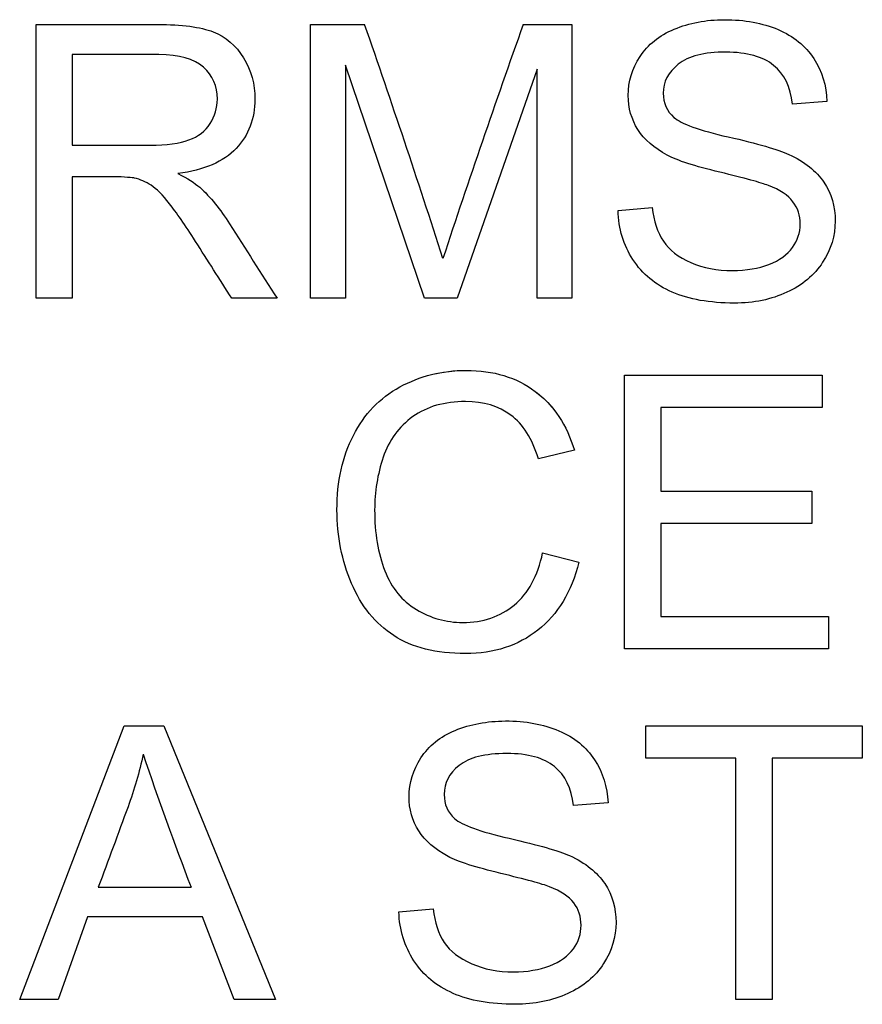
# Model space of a CAD drawing. Units: inches. Extents: x -18.3 to 0.1, y -0.1 to 37.7.
# Drawn here: x -0.8 to -0.7, y 20.3 to 20.3 of the extents above; entities that cross this region are included whole.
import ezdxf

# ---------------------------------------------------------------- set-up
doc = ezdxf.new("R2010")
doc.units = ezdxf.units.IN
doc.header["$MEASUREMENT"] = 0
doc.layers.add('Default', color=7, linetype='Continuous')

# ---------------------------------------------------------------- blocks, each defined once
blk = doc.blocks.new('LZS8WSVRS3K_LEFT')
at = {"layer": 'Default', "color": 7, "linetype": 'Continuous', "lineweight": 25}
for p, q in [((-0.8729275569280945, 20.31657166321461), (-0.8729275569280945, 20.3352923783586)), ((-0.8541819637573305, 20.31657166321461), (-0.8541819637573305, 20.3352923783586)), ((-0.8541819637573305, 20.3352923783586), (-0.8504751377686866, 20.3352923783586)), ((-0.8396407571105984, 20.3352923783586), (-0.8363071015234951, 20.3352923783586)), ((-0.836307101523496, 20.3352923783586), (-0.836307101523496, 20.31657166321461)), ((-0.870452193264537, 20.33322750213674), (-0.870452193264537, 20.32704531248454)), ((-0.8517936731874656, 20.33251847837381), (-0.8517936731874656, 20.31657166321461)), ((-0.846382702365112, 20.31657166321461), (-0.8517936731874629, 20.33251847837381)), ((-0.8386953920933609, 20.33223238106596), (-0.8441436799558666, 20.31657166321461)), ((-0.8386953920933609, 20.31657166321461), (-0.8386953920933609, 20.33223238106596)), ((-0.8188800437715118, 20.33001823668348), (-0.8212310173012218, 20.3298440904961)), ((-0.870452193264537, 20.3248809241556), (-0.870452193264537, 20.31657166321461)), ((-0.8331600311371643, 20.32257970667943), (-0.8308339356342227, 20.32277873089358)), ((-0.870452193264537, 20.31657166321461), (-0.8729275569280945, 20.31657166321461)), ((-0.8564583032067343, 20.31657166321461), (-0.8595556175395282, 20.31657166321461)), ((-0.8517936731874656, 20.31657166321461), (-0.8541819637573296, 20.31657166321461)), ((-0.8441436799558666, 20.31657166321461), (-0.8463827023651138, 20.31657166321461)), ((-0.836307101523496, 20.31657166321461), (-0.8386953920933609, 20.31657166321461)), ((-0.8327122266553122, 20.29261412343565), (-0.8327122266553122, 20.31132239956626)), ((-0.8327122266553122, 20.31132239956626), (-0.8192158971328976, 20.31132239956626)), ((-0.8192158971328958, 20.31132239956626), (-0.8192158971328958, 20.30910825518378)), ((-0.8192158971328958, 20.30910825518378), (-0.8302368629917529, 20.30910825518378)), ((-0.8302368629917556, 20.30910825518378), (-0.8302368629917556, 20.30339874804019)), ((-0.8361453943494936, 20.30618508703837), (-0.8385958799862818, 20.30561289242268)), ((-0.8302368629917556, 20.30339874804019), (-0.8199124818824437, 20.30339874804019)), ((-0.8199124818824455, 20.30339874804019), (-0.8199124818824455, 20.30118460365772)), ((-0.8199124818824455, 20.30118460365772), (-0.8302368629917574, 20.30118460365772)), ((-0.8302368629917556, 20.30118460365772), (-0.8302368629917556, 20.29482826781813)), ((-0.8383097826784338, 20.29916948348939), (-0.8358344190148754, 20.29854753282016)), ((-0.8302368629917556, 20.29482826781813), (-0.8187805316644328, 20.29482826781813)), ((-0.8187805316644337, 20.29482826781813), (-0.8187805316644337, 20.29261412343565)), ((-0.8187805316644337, 20.29261412343565), (-0.8327122266553131, 20.29261412343565)), ((-0.874047068132719, 20.2686441446433), (-0.8669070744498946, 20.2873648597873)), ((-0.8669070744498928, 20.2873648597873), (-0.8642078085454088, 20.2873648597873)), ((-0.8642078085454097, 20.2873648597873), (-0.8565702543271945, 20.2686441446433)), ((-0.8312568620893028, 20.28515071540482), (-0.8312568620893028, 20.2873648597873)), ((-0.8312568620893028, 20.2873648597873), (-0.8164668751748785, 20.2873648597873)), ((-0.8164668751748785, 20.2873648597873), (-0.8164668751748785, 20.28515071540482)), ((-0.8250995504638672, 20.28515071540482), (-0.831256862089301, 20.28515071540482)), ((-0.8250995504638672, 20.2686441446433), (-0.8250995504638672, 20.28515071540482)), ((-0.8226241868003097, 20.28515071540482), (-0.8226241868003097, 20.2686441446433)), ((-0.8164668751748785, 20.28515071540482), (-0.8226241868003115, 20.28515071540482)), ((-0.8338441768733231, 20.28209071811218), (-0.8362075894164187, 20.2819165719248)), ((-0.8686734143505195, 20.27631901590167), (-0.8623295175243149, 20.27631901590167)), ((-0.8481366032523576, 20.27465218810812), (-0.8457980687360314, 20.27485121232228)), ((-0.8694073161402223, 20.27430389573335), (-0.8714224363085465, 20.2686441446433)), ((-0.8615458596810797, 20.27430389573335), (-0.8694073161402187, 20.27430389573335)), ((-0.8593814713521386, 20.2686441446433), (-0.8615458596810788, 20.27430389573335)), ((-0.8714224363085465, 20.2686441446433), (-0.8740470681327208, 20.2686441446433)), ((-0.8565702543271927, 20.2686441446433), (-0.8593814713521377, 20.2686441446433)), ((-0.8226241868003097, 20.2686441446433), (-0.8250995504638681, 20.2686441446433))]:
    blk.add_line(p, q, dxfattribs=at)
for centre, radius, start, end in [((-1.500487997558888, 20.10921831885766), 0.6882050553954623, 17.7723707452902, 19.17764216996953), ((-0.1651797704643272, 20.09523902243587), 0.7159072818442518, 160.4083988958107, 161.7628006607521), ((-0.6550449110854242, 20.35631911529146), 0.222186687199979, 198.610521341258, 201.1037594734533)]:
    blk.add_arc(centre, radius, start, end, dxfattribs=at)
for points, knots in [([(-0.8729275569280945, 20.3352923783586), (-0.8701619496188933, 20.3352923783586), (-0.8673963423096911, 20.3352923783586), (-0.8646307350004898, 20.3352923783586), (-0.8629639072069404, 20.3352923783586), (-0.8616951278416991, 20.33511823217122), (-0.8608243969047669, 20.33478237880983), (-0.8599644940306534, 20.33445070198696), (-0.8592695202316758, 20.33384945280598), (-0.8587470816695184, 20.33300359989582), (-0.858219081770133, 20.33214874291585), (-0.8579758628396679, 20.33121238196842), (-0.8579758628396679, 20.32884896942532), (-0.858398789294748, 20.3277294582207), (-0.860115373141837, 20.32591336226653), (-0.8614463475740015, 20.32532872863745), (-0.8632375655014002, 20.32509238738314)], [0, 0, 0, 0, 0.3188630261462747, 0.3188630261462747, 0.3188630261462747, 0.46721019594527, 0.46721019594527, 0.46721019594527, 0.574249953574303, 0.574249953574303, 0.574249953574303, 0.6932306062791248, 0.6932306062791248, 0.8466153031395592, 0.8466153031395592, 1, 1, 1, 1]), ([(-0.8729275569280945, 20.3352923783586), (-0.8701619496188933, 20.3352923783586), (-0.8673963423096911, 20.3352923783586), (-0.8646307350004898, 20.3352923783586), (-0.8629639072069404, 20.3352923783586), (-0.8616951278416991, 20.33511823217122), (-0.8608243969047669, 20.33478237880983), (-0.8599644940306534, 20.33445070198696), (-0.8592695202316758, 20.33384945280598), (-0.8587470816695184, 20.33300359989582), (-0.858219081770133, 20.33214874291585), (-0.8579758628396679, 20.33121238196842), (-0.8579758628396679, 20.32884896942532), (-0.858398789294748, 20.3277294582207), (-0.860115373141837, 20.32591336226653), (-0.8614463475740015, 20.32532872863745), (-0.8632375655014002, 20.32509238738314)], [0, 0, 0, 0, 0.3188630261462747, 0.3188630261462747, 0.3188630261462747, 0.46721019594527, 0.46721019594527, 0.46721019594527, 0.574249953574303, 0.574249953574303, 0.574249953574303, 0.6932306062791248, 0.6932306062791248, 0.8466153031395592, 0.8466153031395592, 1, 1, 1, 1]), ([(-0.8308339356342227, 20.32277873089358), (-0.8307219845137599, 20.32184580488973), (-0.8304607652326803, 20.32107458605988), (-0.8300627168043686, 20.32047751341741), (-0.8296608409873238, 20.31987469969184), (-0.8290302786934394, 20.31939531925294), (-0.8273385728731171, 20.31864897844985), (-0.8263932078558796, 20.31846239324909), (-0.8253358917181792, 20.31847483226247), (-0.8243908038502825, 20.31848595094327), (-0.8235571128041661, 20.3186116614097), (-0.8228480890412362, 20.31888531970417), (-0.8221240604893234, 20.31916476932069), (-0.821591748689376, 20.31955702642694), (-0.8212434563146065, 20.32004214794894), (-0.820890933056325, 20.32053316248727), (-0.8207085787390627, 20.32106214704649), (-0.8207085787390627, 20.32223141430465), (-0.8208827249264505, 20.32274141385343), (-0.8212061392744525, 20.32317677932189), (-0.8215339769644086, 20.32361809928913), (-0.8221017482381523, 20.3239853151919), (-0.8228854060813884, 20.32428385151313), (-0.8233819813483931, 20.32447302304342), (-0.8244900388080181, 20.32478141204852), (-0.826206622655107, 20.32519189949022), (-0.8279114403187728, 20.32559957327936), (-0.8291173517871302, 20.32598799634684), (-0.829801497523289, 20.32636116674838), (-0.830685222079298, 20.32684319832438), (-0.8313688132097656, 20.3274060438727), (-0.8322395441466934, 20.32879921337178), (-0.8324634463876199, 20.32958287121502), (-0.8324634463876199, 20.3313865281558), (-0.8321897880931548, 20.33226969810612), (-0.8311200329420689, 20.3339116478729), (-0.8303488141122175, 20.33454603755552), (-0.8282839378903555, 20.33539189046568), (-0.8271519876723445, 20.33561579270661), (-0.8245024778214036, 20.33561579270661), (-0.8232834545096974, 20.33539189046568), (-0.8211688222342959, 20.33449628150198), (-0.8203602863642923, 20.33383701379259), (-0.8197880917485962, 20.33296628285566), (-0.8192196486939469, 20.33210126081598), (-0.8189173608116649, 20.33111286986134), (-0.8188800437715118, 20.33001823668348)], [0, 0, 0, 0, 0.04945303148347979, 0.04945303148347979, 0.04945303148347979, 0.1032816613731392, 0.1032816613731392, 0.1571102912627963, 0.1571102912627963, 0.1571102912627963, 0.2082903297103614, 0.2082903297103614, 0.2082903297103614, 0.2488031288607599, 0.2488031288607599, 0.2488031288607599, 0.2827046263527133, 0.2827046263527133, 0.3166061238446671, 0.3166061238446671, 0.3166061238446671, 0.3577461370655356, 0.3577461370655356, 0.3577461370655356, 0.4272993183998111, 0.4272993183998111, 0.4272993183998111, 0.5038062339972422, 0.5038062339972422, 0.5038062339972422, 0.5597110310052449, 0.5597110310052449, 0.6156158280132452, 0.6156158280132452, 0.6771921261669857, 0.6771921261669857, 0.7387684243207264, 0.7387684243207264, 0.8003447224744675, 0.8003447224744675, 0.8686273501301041, 0.8686273501301041, 0.9369099777857431, 0.9369099777857431, 0.9369099777857431, 1, 1, 1, 1]), ([(-0.8308339356342227, 20.32277873089358), (-0.8307219845137599, 20.32184580488973), (-0.8304607652326803, 20.32107458605988), (-0.8300627168043686, 20.32047751341741), (-0.8296608409873238, 20.31987469969184), (-0.8290302786934394, 20.31939531925294), (-0.8273385728731171, 20.31864897844985), (-0.8263932078558796, 20.31846239324909), (-0.8253358917181792, 20.31847483226247), (-0.8243908038502825, 20.31848595094327), (-0.8235571128041661, 20.3186116614097), (-0.8228480890412362, 20.31888531970417), (-0.8221240604893234, 20.31916476932069), (-0.821591748689376, 20.31955702642694), (-0.8212434563146065, 20.32004214794894), (-0.820890933056325, 20.32053316248727), (-0.8207085787390627, 20.32106214704649), (-0.8207085787390627, 20.32223141430465), (-0.8208827249264505, 20.32274141385343), (-0.8212061392744525, 20.32317677932189), (-0.8215339769644086, 20.32361809928913), (-0.8221017482381523, 20.3239853151919), (-0.8228854060813884, 20.32428385151313), (-0.8233819813483931, 20.32447302304342), (-0.8244900388080181, 20.32478141204852), (-0.826206622655107, 20.32519189949022), (-0.8279114403187728, 20.32559957327936), (-0.8291173517871302, 20.32598799634684), (-0.829801497523289, 20.32636116674838), (-0.830685222079298, 20.32684319832438), (-0.8313688132097656, 20.3274060438727), (-0.8322395441466934, 20.32879921337178), (-0.8324634463876199, 20.32958287121502), (-0.8324634463876199, 20.3313865281558), (-0.8321897880931548, 20.33226969810612), (-0.8311200329420689, 20.3339116478729), (-0.8303488141122175, 20.33454603755552), (-0.8282839378903555, 20.33539189046568), (-0.8271519876723445, 20.33561579270661), (-0.8245024778214036, 20.33561579270661), (-0.8232834545096974, 20.33539189046568), (-0.8211688222342959, 20.33449628150198), (-0.8203602863642923, 20.33383701379259), (-0.8197880917485962, 20.33296628285566), (-0.8192196486939469, 20.33210126081598), (-0.8189173608116649, 20.33111286986134), (-0.8188800437715118, 20.33001823668348)], [0, 0, 0, 0, 0.04945303148347979, 0.04945303148347979, 0.04945303148347979, 0.1032816613731392, 0.1032816613731392, 0.1571102912627963, 0.1571102912627963, 0.1571102912627963, 0.2082903297103614, 0.2082903297103614, 0.2082903297103614, 0.2488031288607599, 0.2488031288607599, 0.2488031288607599, 0.2827046263527133, 0.2827046263527133, 0.3166061238446671, 0.3166061238446671, 0.3166061238446671, 0.3577461370655356, 0.3577461370655356, 0.3577461370655356, 0.4272993183998111, 0.4272993183998111, 0.4272993183998111, 0.5038062339972422, 0.5038062339972422, 0.5038062339972422, 0.5597110310052449, 0.5597110310052449, 0.6156158280132452, 0.6156158280132452, 0.6771921261669857, 0.6771921261669857, 0.7387684243207264, 0.7387684243207264, 0.8003447224744675, 0.8003447224744675, 0.8686273501301041, 0.8686273501301041, 0.9369099777857431, 0.9369099777857431, 0.9369099777857431, 1, 1, 1, 1]), ([(-0.870452193264537, 20.32704531248454), (-0.8686775606883179, 20.32704531248454), (-0.8669029281120988, 20.32704531248454), (-0.8651282955358761, 20.32704531248454), (-0.8639963453178696, 20.32704531248454), (-0.8631131753675563, 20.327157263605), (-0.8624787856849361, 20.32739360485931), (-0.8618484653486895, 20.32762843008262), (-0.8613592744803098, 20.32799067750178), (-0.8610358601323078, 20.32851311606393), (-0.8607145665341269, 20.32903212879945), (-0.8605382995969171, 20.32958287121502), (-0.8605382995969171, 20.33107555282118), (-0.8608492749315388, 20.3317970155975), (-0.861496103627541, 20.3323692102132), (-0.8621297810347066, 20.33292977099646), (-0.8631504924077085, 20.33321506312336), (-0.8645312228934126, 20.33322750213674), (-0.866504719510373, 20.33324528138554), (-0.868478536474159, 20.33322750213674), (-0.870452193264537, 20.33322750213674)], [0, 0, 0, 0, 0.2290570312259793, 0.2290570312259793, 0.2290570312259793, 0.344592994383621, 0.344592994383621, 0.344592994383621, 0.4246716835849758, 0.4246716835849758, 0.4246716835849758, 0.4990187119279265, 0.4990187119279265, 0.6067460387105713, 0.6067460387105713, 0.6067460387105713, 0.7452529515637845, 0.7452529515637845, 0.7452529515637845, 1, 1, 1, 1]), ([(-0.821231017301221, 20.3298440904961), (-0.8213678464484548, 20.33101335775426), (-0.821790772903535, 20.33189652770458), (-0.8232585764829308, 20.33309067298951), (-0.8243407706474022, 20.33338920931074), (-0.825783696200026, 20.33340164832413), (-0.82727615965897, 20.33341451438843), (-0.8283585719706608, 20.33311555101628), (-0.8297268634429837, 20.33202091783842), (-0.8300751558177542, 20.33136165012903), (-0.8300751558177542, 20.32991872457641), (-0.8298263755500601, 20.32937140798748), (-0.8293412540280558, 20.32893604251901), (-0.8288630224329845, 20.32850686031831), (-0.8276246701809677, 20.3280528725687), (-0.8256219890260255, 20.32760506808685), (-0.8236166589192706, 20.32715667129279), (-0.8222385773853826, 20.3267467761633), (-0.8214922365822988, 20.32641092280192), (-0.8204060857254243, 20.32592215491632), (-0.8196139455612093, 20.32526653357052), (-0.8190915069990519, 20.32450775375406), (-0.8185672587135251, 20.32374634552984), (-0.8183202881692004, 20.32285336497389), (-0.8183202881692004, 20.32085068381895), (-0.8186063854770467, 20.31991775781509), (-0.8191785800927427, 20.31903458786478), (-0.8197470970568688, 20.31815709428972), (-0.8205593105784468, 20.31746727217831), (-0.8216166267161471, 20.3169821506563), (-0.8226842186223955, 20.31649231436991), (-0.8238805271521645, 20.31624824886661), (-0.8269032074046514, 20.31624824886661), (-0.8283088159171266, 20.3164970291343), (-0.8294532051485186, 20.31699458966969), (-0.8305930459330462, 20.31749017261949), (-0.8314932033436104, 20.31822605199477), (-0.8321400320396162, 20.31922117306555), (-0.8327811768279254, 20.32020754966295), (-0.8331227140970112, 20.32132336632757), (-0.8331600311371643, 20.32257970667943)], [0, 0, 0, 0, 0.06521903907265704, 0.06521903907265704, 0.1304380781453129, 0.1304380781453129, 0.1304380781453129, 0.1838423855121845, 0.1838423855121845, 0.2372466928790608, 0.2372466928790608, 0.2837601218760182, 0.2837601218760182, 0.2837601218760182, 0.363925356109241, 0.363925356109241, 0.363925356109241, 0.4506651172830133, 0.4506651172830133, 0.4506651172830133, 0.5131743132521739, 0.5131743132521739, 0.5131743132521739, 0.5719420574558355, 0.5719420574558355, 0.6299842739532787, 0.6299842739532787, 0.6299842739532787, 0.6950903069433835, 0.6950903069433835, 0.6950903069433835, 0.766381330548803, 0.766381330548803, 0.8569942203650327, 0.8569942203650327, 0.8569942203650327, 0.9283550836625344, 0.9283550836625344, 0.9283550836625344, 1, 1, 1, 1]), ([(-0.821231017301221, 20.3298440904961), (-0.8213678464484548, 20.33101335775426), (-0.821790772903535, 20.33189652770458), (-0.8232585764829308, 20.33309067298951), (-0.8243407706474022, 20.33338920931074), (-0.825783696200026, 20.33340164832413), (-0.82727615965897, 20.33341451438843), (-0.8283585719706608, 20.33311555101628), (-0.8297268634429837, 20.33202091783842), (-0.8300751558177542, 20.33136165012903), (-0.8300751558177542, 20.32991872457641), (-0.8298263755500601, 20.32937140798748), (-0.8293412540280558, 20.32893604251901), (-0.8288630224329845, 20.32850686031831), (-0.8276246701809677, 20.3280528725687), (-0.8256219890260255, 20.32760506808685), (-0.8236166589192706, 20.32715667129279), (-0.8222385773853826, 20.3267467761633), (-0.8214922365822988, 20.32641092280192), (-0.8204060857254243, 20.32592215491632), (-0.8196139455612093, 20.32526653357052), (-0.8190915069990519, 20.32450775375406), (-0.8185672587135251, 20.32374634552984), (-0.8183202881692004, 20.32285336497389), (-0.8183202881692004, 20.32085068381895), (-0.8186063854770467, 20.31991775781509), (-0.8191785800927427, 20.31903458786478), (-0.8197470970568688, 20.31815709428972), (-0.8205593105784468, 20.31746727217831), (-0.8216166267161471, 20.3169821506563), (-0.8226842186223955, 20.31649231436991), (-0.8238805271521645, 20.31624824886661), (-0.8269032074046514, 20.31624824886661), (-0.8283088159171266, 20.3164970291343), (-0.8294532051485186, 20.31699458966969), (-0.8305930459330462, 20.31749017261949), (-0.8314932033436104, 20.31822605199477), (-0.8321400320396162, 20.31922117306555), (-0.8327811768279254, 20.32020754966295), (-0.8331227140970112, 20.32132336632757), (-0.8331600311371643, 20.32257970667943)], [0, 0, 0, 0, 0.06521903907265704, 0.06521903907265704, 0.1304380781453129, 0.1304380781453129, 0.1304380781453129, 0.1838423855121845, 0.1838423855121845, 0.2372466928790608, 0.2372466928790608, 0.2837601218760182, 0.2837601218760182, 0.2837601218760182, 0.363925356109241, 0.363925356109241, 0.363925356109241, 0.4506651172830133, 0.4506651172830133, 0.4506651172830133, 0.5131743132521739, 0.5131743132521739, 0.5131743132521739, 0.5719420574558355, 0.5719420574558355, 0.6299842739532787, 0.6299842739532787, 0.6299842739532787, 0.6950903069433835, 0.6950903069433835, 0.6950903069433835, 0.766381330548803, 0.766381330548803, 0.8569942203650327, 0.8569942203650327, 0.8569942203650327, 0.9283550836625344, 0.9283550836625344, 0.9283550836625344, 1, 1, 1, 1]), ([(-0.866198050686962, 20.32479385106191), (-0.8662726847672717, 20.32480255837127), (-0.8669443914900459, 20.3248809241556), (-0.8675787811726661, 20.3248809241556), (-0.86853658520329, 20.3248809241556), (-0.8694943892339131, 20.3248809241556), (-0.870452193264537, 20.3248809241556)], [0, 0, 0, 0, 0.3253324614845749, 0.3253324614845749, 0.3253324614845749, 1, 1, 1, 1]), ([(-0.8595556175395265, 20.31657166321461), (-0.8603807387607141, 20.31786946694442), (-0.8612058599819008, 20.31916727067422), (-0.862030981203084, 20.32046507440402), (-0.8627455384598077, 20.32158897601887), (-0.863349516621863, 20.3224428775322), (-0.8638097601171006, 20.32303995017466), (-0.8642746398795031, 20.323643037434), (-0.8647053690807951, 20.32405994927221), (-0.8650661004689564, 20.32429629052652), (-0.8654355350270428, 20.32453833385768), (-0.8658124412720394, 20.32469433895483), (-0.866198050686962, 20.32479385106191)], [0, 0, 0, 0, 0.4283568129920132, 0.4283568129920132, 0.4283568129920132, 0.7190119303583734, 0.7190119303583734, 0.7190119303583734, 0.8846734442075341, 0.8846734442075341, 0.8846734442075341, 1, 1, 1, 1]), ([(-0.8632375655014002, 20.32509238738314), (-0.8625782977920133, 20.32476897303514), (-0.8620807372566226, 20.32445799770052), (-0.8617448838952377, 20.32415946137928), (-0.861008322730263, 20.32350474034375), (-0.8603392753827626, 20.32265434075974), (-0.8597048857001424, 20.32165921968895), (-0.8586234654327392, 20.31996287417146), (-0.8575404973712013, 20.31826751537272), (-0.8564583032067343, 20.31657166321461)], [0, 0, 0, 0, 0.1599297214234172, 0.1599297214234172, 0.1599297214234172, 0.4532091747151094, 0.4532091747151094, 0.4532091747151094, 1, 1, 1, 1]), ([(-0.8358344190148763, 20.29854753282016), (-0.8363444185636526, 20.29650753462507), (-0.8372773445675046, 20.29495265795197), (-0.8386331970264367, 20.29389534181427), (-0.8399873463314416, 20.29283935382414), (-0.8416185602387705, 20.29229070908764), (-0.8455866055084948, 20.29229070908764), (-0.8472285552752732, 20.29270119652934), (-0.8484848956271325, 20.29352217141273), (-0.8497499527733519, 20.29434884241918), (-0.8507114790229924, 20.29552485256767), (-0.8513707467323846, 20.29709216825415), (-0.8520255687510394, 20.29864891494), (-0.8523658678031616, 20.30031387272079), (-0.8523658678031616, 20.30405801574959), (-0.8519926974016192, 20.30576216058329), (-0.8512463565985353, 20.30720508613592), (-0.8504949398378336, 20.30865782520661), (-0.849442699657752, 20.30976752289317), (-0.8480744081854334, 20.31051386369625), (-0.8466913008181933, 20.31126828589656), (-0.8451885570801814, 20.31164581391426), (-0.8416683162923055, 20.31164581391426), (-0.8400885615924505, 20.31117313140564), (-0.8388197822272101, 20.31021532737502), (-0.8375430793025922, 20.30925154183389), (-0.8366553938982655, 20.30791410989885), (-0.8361453943494936, 20.30618508703837)], [0, 0, 0, 0, 0.1098591393371138, 0.1098591393371138, 0.1098591393371138, 0.2117800909491616, 0.2117800909491616, 0.3169469327399383, 0.3169469327399383, 0.3169469327399383, 0.4094988655651916, 0.4094988655651916, 0.4094988655651916, 0.508449884030308, 0.508449884030308, 0.6163339805513023, 0.6163339805513023, 0.6163339805513023, 0.7087428544149257, 0.7087428544149257, 0.7087428544149257, 0.7996844884955133, 0.7996844884955133, 0.9022502412179821, 0.9022502412179821, 0.9022502412179821, 1, 1, 1, 1]), ([(-0.8465398541393387, 20.31117970688464), (-0.8455947529245709, 20.31149038909442), (-0.8445956760483027, 20.31164581391426), (-0.8416683162923055, 20.31164581391426), (-0.8400885615924505, 20.31117313140564), (-0.8388197822272101, 20.31021532737502), (-0.8384049085261678, 20.30990213840463), (-0.8380311139578485, 20.30954949344831), (-0.8376980096814073, 20.30915677674775)], [0, 0, 0, 0, 0.3028369875785067, 0.3028369875785067, 0.8351449261614242, 0.8351449261614242, 0.8351449261614242, 1, 1, 1, 1]), ([(-0.8385958799862836, 20.30561289242268), (-0.8390312454547457, 20.30698118389499), (-0.8396531961239848, 20.30796386595239), (-0.8404866100207595, 20.30858581662162), (-0.8413120344009952, 20.30920180496508), (-0.8423400230150824, 20.30951874262547), (-0.8450144108927944, 20.30951874262547), (-0.8462209951911106, 20.3091704502507), (-0.8471787992217346, 20.30848630451455), (-0.8481424865694978, 20.307797956409), (-0.8488207489885164, 20.30686923277453), (-0.8492063584034444, 20.30571240452975), (-0.8495969434237267, 20.30454064946892), (-0.849790992032526, 20.30334899198666), (-0.849790992032526, 20.30052533594833), (-0.8495670897916003, 20.29914460546263), (-0.8490944072829816, 20.29795046017769), (-0.8486276665619945, 20.29677132572467), (-0.8479251400248184, 20.29588558395583), (-0.846942457967427, 20.29530095032674), (-0.8459634973095422, 20.29471853069484), (-0.8449148987857171, 20.29441778037643), (-0.842389779068621, 20.29441778037643), (-0.8412080727970723, 20.29481582880474), (-0.8392924647358244, 20.29640802251799), (-0.8386456360398222, 20.29760216780292), (-0.8383097826784338, 20.29916948348939)], [0, 0, 0, 0, 0.097266334742106, 0.097266334742106, 0.097266334742106, 0.1868949884043065, 0.1868949884043065, 0.2899679401158395, 0.2899679401158395, 0.2899679401158395, 0.3849062888572186, 0.3849062888572186, 0.3849062888572186, 0.478584197729756, 0.478584197729756, 0.5997031102114193, 0.5997031102114193, 0.5997031102114193, 0.6941805545834684, 0.6941805545834684, 0.6941805545834684, 0.7837837041959553, 0.7837837041959553, 0.8918918520979768, 0.8918918520979768, 1, 1, 1, 1]), ([(-0.8385958799862836, 20.30561289242268), (-0.8390312454547457, 20.30698118389499), (-0.8396531961239848, 20.30796386595239), (-0.8404866100207595, 20.30858581662162), (-0.8413120344009952, 20.30920180496508), (-0.8423400230150824, 20.30951874262547), (-0.8450144108927944, 20.30951874262547), (-0.8462209951911106, 20.3091704502507), (-0.8471787992217346, 20.30848630451455), (-0.8481424865694978, 20.307797956409), (-0.8488207489885164, 20.30686923277453), (-0.8492063584034444, 20.30571240452975), (-0.8495969434237267, 20.30454064946892), (-0.849790992032526, 20.30334899198666), (-0.849790992032526, 20.30052533594833), (-0.8495670897916003, 20.29914460546263), (-0.8490944072829816, 20.29795046017769), (-0.8486276665619945, 20.29677132572467), (-0.8479251400248184, 20.29588558395583), (-0.846942457967427, 20.29530095032674), (-0.8459634973095422, 20.29471853069484), (-0.8449148987857171, 20.29441778037643), (-0.842389779068621, 20.29441778037643), (-0.8412080727970723, 20.29481582880474), (-0.8392924647358244, 20.29640802251799), (-0.8386456360398222, 20.29760216780292), (-0.8383097826784338, 20.29916948348939)], [0, 0, 0, 0, 0.097266334742106, 0.097266334742106, 0.097266334742106, 0.1868949884043065, 0.1868949884043065, 0.2899679401158395, 0.2899679401158395, 0.2899679401158395, 0.3849062888572186, 0.3849062888572186, 0.3849062888572186, 0.478584197729756, 0.478584197729756, 0.5997031102114193, 0.5997031102114193, 0.5997031102114193, 0.6941805545834684, 0.6941805545834684, 0.6941805545834684, 0.7837837041959553, 0.7837837041959553, 0.8918918520979768, 0.8918918520979768, 1, 1, 1, 1]), ([(-0.8457980687360305, 20.27485121232228), (-0.8456861176155721, 20.27391828631842), (-0.8454373373478745, 20.27314706748857), (-0.8450392889195664, 20.27254999484611), (-0.8446374131025216, 20.27194718112054), (-0.8440068508086327, 20.27146780068163), (-0.8423151449883113, 20.27072145987855), (-0.8413573409576918, 20.27053487467778), (-0.839367098816135, 20.27053487467778), (-0.8385336849193594, 20.2706841428384), (-0.8378246611564295, 20.27095780113286), (-0.8371006326045176, 20.27123725074939), (-0.8365683208045738, 20.27162950785564), (-0.8362075894164178, 20.27211462937764), (-0.8358512869911126, 20.27259379470822), (-0.8356851508542604, 20.27313462847519), (-0.8356851508542604, 20.27430389573335), (-0.8358468580282628, 20.27481389528212), (-0.8365185647510351, 20.27568462621905), (-0.8370658813399645, 20.2760577966206), (-0.8378495391832006, 20.27635633294183), (-0.8383461144502009, 20.27654550447212), (-0.8394666109232114, 20.27685389347722), (-0.8411707557569192, 20.27726438091891), (-0.8428866574564822, 20.2776777003064), (-0.844093923902328, 20.27806047777554), (-0.8447780696384868, 20.27843364817708), (-0.8456617941944922, 20.27891567975308), (-0.8463329463115734, 20.27947852530139), (-0.8467807507934255, 20.28017511005094), (-0.8472249178742475, 20.28086603662111), (-0.8474400185028168, 20.28165535264372), (-0.8474400185028168, 20.2834590095845), (-0.847166360208349, 20.28434217953481), (-0.8460966050572667, 20.2859841293016), (-0.8453129472140306, 20.28661851898422), (-0.8442929481164825, 20.2870414454393), (-0.8432623348151296, 20.28746877290571), (-0.8421161207741568, 20.28767583512192), (-0.840859780422301, 20.2876882741353), (-0.8394793084222707, 20.28770194217491), (-0.8382600266248952, 20.28745193288099), (-0.837202710487194, 20.28701656741253), (-0.8361366355175841, 20.28657759536622), (-0.83533685847949, 20.2858970562079), (-0.8347646638637896, 20.28503876428436), (-0.8341867281649957, 20.28417186073616), (-0.8338939329268626, 20.28318535129004), (-0.8338441768733231, 20.28209071811218)], [0, 0, 0, 0, 0.04936272696317046, 0.04936272696317046, 0.04936272696317046, 0.104486077084423, 0.104486077084423, 0.1596094272056735, 0.1596094272056735, 0.2082476773126606, 0.2082476773126606, 0.2082476773126606, 0.2489293048432469, 0.2489293048432469, 0.2489293048432469, 0.2851532224624139, 0.2851532224624139, 0.3213771400815803, 0.3213771400815803, 0.357601057700748, 0.357601057700748, 0.357601057700748, 0.4271386520980722, 0.4271386520980722, 0.4271386520980722, 0.5038658498125332, 0.5038658498125332, 0.5038658498125332, 0.5580141833410066, 0.5580141833410066, 0.5580141833410066, 0.6104562371824956, 0.6104562371824956, 0.6682184993847161, 0.6682184993847161, 0.7259807615869355, 0.7259807615869355, 0.7259807615869355, 0.7969445740879957, 0.7969445740879957, 0.7969445740879957, 0.8725150807840558, 0.8725150807840558, 0.8725150807840558, 0.9368582241764584, 0.9368582241764584, 0.9368582241764584, 1, 1, 1, 1]), ([(-0.8457980687360305, 20.27485121232228), (-0.8456861176155721, 20.27391828631842), (-0.8454373373478745, 20.27314706748857), (-0.8450392889195664, 20.27254999484611), (-0.8446374131025216, 20.27194718112054), (-0.8440068508086327, 20.27146780068163), (-0.8423151449883113, 20.27072145987855), (-0.8413573409576918, 20.27053487467778), (-0.839367098816135, 20.27053487467778), (-0.8385336849193594, 20.2706841428384), (-0.8378246611564295, 20.27095780113286), (-0.8371006326045176, 20.27123725074939), (-0.8365683208045738, 20.27162950785564), (-0.8362075894164178, 20.27211462937764), (-0.8358512869911126, 20.27259379470822), (-0.8356851508542604, 20.27313462847519), (-0.8356851508542604, 20.27430389573335), (-0.8358468580282628, 20.27481389528212), (-0.8365185647510351, 20.27568462621905), (-0.8370658813399645, 20.2760577966206), (-0.8378495391832006, 20.27635633294183), (-0.8383461144502009, 20.27654550447212), (-0.8394666109232114, 20.27685389347722), (-0.8411707557569192, 20.27726438091891), (-0.8428866574564822, 20.2776777003064), (-0.844093923902328, 20.27806047777554), (-0.8447780696384868, 20.27843364817708), (-0.8456617941944922, 20.27891567975308), (-0.8463329463115734, 20.27947852530139), (-0.8467807507934255, 20.28017511005094), (-0.8472249178742475, 20.28086603662111), (-0.8474400185028168, 20.28165535264372), (-0.8474400185028168, 20.2834590095845), (-0.847166360208349, 20.28434217953481), (-0.8460966050572667, 20.2859841293016), (-0.8453129472140306, 20.28661851898422), (-0.8442929481164825, 20.2870414454393), (-0.8432623348151296, 20.28746877290571), (-0.8421161207741568, 20.28767583512192), (-0.840859780422301, 20.2876882741353), (-0.8394793084222707, 20.28770194217491), (-0.8382600266248952, 20.28745193288099), (-0.837202710487194, 20.28701656741253), (-0.8361366355175841, 20.28657759536622), (-0.83533685847949, 20.2858970562079), (-0.8347646638637896, 20.28503876428436), (-0.8341867281649957, 20.28417186073616), (-0.8338939329268626, 20.28318535129004), (-0.8338441768733231, 20.28209071811218)], [0, 0, 0, 0, 0.04936272696317046, 0.04936272696317046, 0.04936272696317046, 0.104486077084423, 0.104486077084423, 0.1596094272056735, 0.1596094272056735, 0.2082476773126606, 0.2082476773126606, 0.2082476773126606, 0.2489293048432469, 0.2489293048432469, 0.2489293048432469, 0.2851532224624139, 0.2851532224624139, 0.3213771400815803, 0.3213771400815803, 0.357601057700748, 0.357601057700748, 0.357601057700748, 0.4271386520980722, 0.4271386520980722, 0.4271386520980722, 0.5038658498125332, 0.5038658498125332, 0.5038658498125332, 0.5580141833410066, 0.5580141833410066, 0.5580141833410066, 0.6104562371824956, 0.6104562371824956, 0.6682184993847161, 0.6682184993847161, 0.7259807615869355, 0.7259807615869355, 0.7259807615869355, 0.7969445740879957, 0.7969445740879957, 0.7969445740879957, 0.8725150807840558, 0.8725150807840558, 0.8725150807840558, 0.9368582241764584, 0.9368582241764584, 0.9368582241764584, 1, 1, 1, 1]), ([(-0.8362075894164178, 20.2819165719248), (-0.8363319795502626, 20.28308583918296), (-0.8367673450187327, 20.28396900913327), (-0.8382351485981276, 20.2851631544182), (-0.8393173427625964, 20.28546169073944), (-0.8422529499213871, 20.28546169073944), (-0.8433351440858585, 20.28518803244497), (-0.8447034355581771, 20.28409339926712), (-0.8450392889195664, 20.28343413155773), (-0.8450392889195664, 20.2819912060051), (-0.8448029476652543, 20.28143145040279), (-0.8443178261432536, 20.28100852394771), (-0.8438336107129984, 20.28058638741877), (-0.842601242296162, 20.2801253539974), (-0.8405985611412223, 20.27966511050216), (-0.8385867802258158, 20.27920277575763), (-0.8372151495005795, 20.278819257592), (-0.8364688086974965, 20.27848340423062), (-0.8353780029083744, 20.27799254162551), (-0.834590517676407, 20.27733901499922), (-0.8340680791142496, 20.27656779616937), (-0.8335514164420399, 20.27580510365325), (-0.8332968602843946, 20.2749134073892), (-0.8332968602843946, 20.27292316524765), (-0.8335829575922444, 20.2719902392438), (-0.8341427131945549, 20.27110706929348), (-0.8347060336145979, 20.27021827485296), (-0.8355358826936445, 20.26953975360701), (-0.8365931988313458, 20.269054632085), (-0.8376607907375933, 20.26856479579861), (-0.8388570992673632, 20.2683207302953), (-0.8418797795198492, 20.2683207302953), (-0.8432853880323199, 20.26856951056299), (-0.8444297772637119, 20.26906707109838), (-0.8455696180482439, 20.26956265404818), (-0.8464573364454226, 20.27029853342347), (-0.8471041651414293, 20.27129365449425), (-0.8477490044697387, 20.27228571499934), (-0.8480992862122054, 20.27339584775627), (-0.8481366032523576, 20.27465218810812)], [0, 0, 0, 0, 0.05706141274665726, 0.05706141274665726, 0.1141228254933138, 0.1141228254933138, 0.1731518731622695, 0.1731518731622695, 0.2321809208312253, 0.2321809208312253, 0.2835933171880583, 0.2835933171880583, 0.2835933171880583, 0.3638352176949711, 0.3638352176949711, 0.3638352176949711, 0.4505289518547169, 0.4505289518547169, 0.4505289518547169, 0.5132482075598163, 0.5132482075598163, 0.5132482075598163, 0.5714883186702366, 0.5714883186702366, 0.629728429780657, 0.629728429780657, 0.629728429780657, 0.6950846385577685, 0.6950846385577685, 0.6950846385577685, 0.7664035524628565, 0.7664035524628565, 0.857051891631939, 0.857051891631939, 0.857051891631939, 0.92824964781173, 0.92824964781173, 0.92824964781173, 1, 1, 1, 1]), ([(-0.8362075894164178, 20.2819165719248), (-0.8363319795502626, 20.28308583918296), (-0.8367673450187327, 20.28396900913327), (-0.8382351485981276, 20.2851631544182), (-0.8393173427625964, 20.28546169073944), (-0.8422529499213871, 20.28546169073944), (-0.8433351440858585, 20.28518803244497), (-0.8447034355581771, 20.28409339926712), (-0.8450392889195664, 20.28343413155773), (-0.8450392889195664, 20.2819912060051), (-0.8448029476652543, 20.28143145040279), (-0.8443178261432536, 20.28100852394771), (-0.8438336107129984, 20.28058638741877), (-0.842601242296162, 20.2801253539974), (-0.8405985611412223, 20.27966511050216), (-0.8385867802258158, 20.27920277575763), (-0.8372151495005795, 20.278819257592), (-0.8364688086974965, 20.27848340423062), (-0.8353780029083744, 20.27799254162551), (-0.834590517676407, 20.27733901499922), (-0.8340680791142496, 20.27656779616937), (-0.8335514164420399, 20.27580510365325), (-0.8332968602843946, 20.2749134073892), (-0.8332968602843946, 20.27292316524765), (-0.8335829575922444, 20.2719902392438), (-0.8341427131945549, 20.27110706929348), (-0.8347060336145979, 20.27021827485296), (-0.8355358826936445, 20.26953975360701), (-0.8365931988313458, 20.269054632085), (-0.8376607907375933, 20.26856479579861), (-0.8388570992673632, 20.2683207302953), (-0.8418797795198492, 20.2683207302953), (-0.8432853880323199, 20.26856951056299), (-0.8444297772637119, 20.26906707109838), (-0.8455696180482439, 20.26956265404818), (-0.8464573364454226, 20.27029853342347), (-0.8471041651414293, 20.27129365449425), (-0.8477490044697387, 20.27228571499934), (-0.8480992862122054, 20.27339584775627), (-0.8481366032523576, 20.27465218810812)], [0, 0, 0, 0, 0.05706141274665726, 0.05706141274665726, 0.1141228254933138, 0.1141228254933138, 0.1731518731622695, 0.1731518731622695, 0.2321809208312253, 0.2321809208312253, 0.2835933171880583, 0.2835933171880583, 0.2835933171880583, 0.3638352176949711, 0.3638352176949711, 0.3638352176949711, 0.4505289518547169, 0.4505289518547169, 0.4505289518547169, 0.5132482075598163, 0.5132482075598163, 0.5132482075598163, 0.5714883186702366, 0.5714883186702366, 0.629728429780657, 0.629728429780657, 0.629728429780657, 0.6950846385577685, 0.6950846385577685, 0.6950846385577685, 0.7664035524628565, 0.7664035524628565, 0.857051891631939, 0.857051891631939, 0.857051891631939, 0.92824964781173, 0.92824964781173, 0.92824964781173, 1, 1, 1, 1]), ([(-0.8656134170578804, 20.2854119346859), (-0.865862197325578, 20.2841929113742), (-0.8662104897003475, 20.28299876608926), (-0.8666458551688141, 20.28181705981772), (-0.867321131787298, 20.27998416613897), (-0.8679975612899531, 20.27815169720702), (-0.8686734143505195, 20.27631901590167)], [0, 0, 0, 0, 0.3898250987106503, 0.3898250987106503, 0.3898250987106503, 1, 1, 1, 1])]:
    blk.add_open_spline(points, degree=3, knots=knots, dxfattribs=at)

msp = doc.modelspace()

# ---------------------------------------------------------------- block references
msp.add_blockref('LZS8WSVRS3K_LEFT', (0.0705946972967979, -7.105427357601002e-15))

doc.saveas('drawing.dxf')
